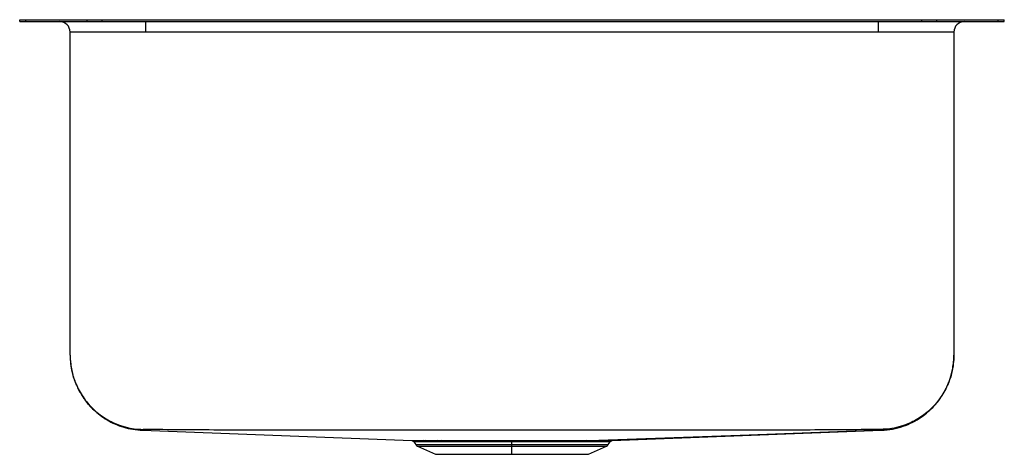
# Model space of a CAD drawing. Units: inches. Extents: x -2.35 to 2.35, y -2.07 to 0.
import ezdxf

# ---------------------------------------------------------------- set-up
doc = ezdxf.new("R2010")
doc.units = ezdxf.units.IN
doc.header["$MEASUREMENT"] = 0

# ---------------------------------------------------------------- blocks, each defined once
blk = doc.blocks.new('ELUH211510_FRONT')
at = {"color": 7, "linetype": 'Continuous', "lineweight": 25}
for p, q in [((-2.35, -0.0092), (-2.35, 0)), ((-2.35, 0), (-2.3207, 0)), ((-2.3207, -0.0092), (-2.3207, 0)), ((-2.3207, 0), (-2.0278, 0)), ((-2.0278, -0.0092), (-2.0278, 0)), ((-2.0278, 0), (-1.9571, 0)), ((-1.9571, -0.0092), (-1.9571, 0)), ((-1.9571, 0), (1.9571, 0)), ((1.9571, -0.0092), (1.9571, 0)), ((1.9571, 0), (2.0278, 0)), ((2.0278, -0.0092), (2.0278, 0)), ((2.0278, 0), (2.3207, 0)), ((2.3207, -0.0092), (2.3207, 0)), ((2.3207, 0), (2.35, 0)), ((2.35, -0.0092), (2.35, 0)), ((-2.35, -0.0092), (-2.3207, -0.0092)), ((-2.3207, -0.0092), (-2.0278, -0.0092)), ((-2.0278, -0.0092), (-1.9571, -0.0092)), ((-1.9571, -0.0092), (1.9571, -0.0092)), ((-1.75, -0.0092), (-1.75, -0.0592)), ((1.75, -0.0592), (1.75, -0.0092)), ((1.9571, -0.0092), (2.0278, -0.0092)), ((2.0278, -0.0092), (2.3207, -0.0092)), ((2.3207, -0.0092), (2.35, -0.0092)), ((-1.75, -0.0592), (-2.1092, -0.0592)), ((-2.1092, -1.6006), (-2.1092, -0.0592)), ((1.75, -0.0592), (-1.75, -0.0592)), ((2.1092, -0.0592), (1.75, -0.0592)), ((2.1092, -0.0592), (2.1092, -1.6006)), ((-1.7637, -1.9596), (-0.4783, -2.0088)), ((0.4784, -2.0088), (1.7637, -1.9596)), ((-0.4689, -2.0141), (-0.4595, -2.0275)), ((-0.4222, -2.0089), (-0.4143, -2.0089)), ((-0.3544, -2.0089), (-0.3378, -2.0089)), ((0, -2.0275), (0, -2.0141)), ((0.4595, -2.0275), (0.4689, -2.0141)), ((-0.4507, -2.0348), (-0.3645, -2.0741)), ((0, -2.0348), (0, -2.0275)), ((0, -2.0741), (0, -2.0348)), ((0.3645, -2.0741), (0.4507, -2.0348)), ((-0.3645, -2.0741), (0, -2.0741)), ((0, -2.0741), (0.3645, -2.0741))]:
    blk.add_line(p, q, dxfattribs=at)
at = {"color": 8, "linetype": 'Continuous', "lineweight": 25}
for p, q in [((-0.4595, -2.0275), (0, -2.0275)), ((-0.4507, -2.0348), (0, -2.0348)), ((0, -2.0275), (0.4595, -2.0275)), ((0, -2.0348), (0.4507, -2.0348))]:
    blk.add_line(p, q, dxfattribs=at)
at = {"color": 7, "linetype": 'Continuous', "lineweight": 25, "flags": 128}
blk.add_lwpolyline([(1.7634, -1.9591), (1.0889, -1.984), (0.4143, -2.0089)], dxfattribs=at)
at = {"color": 7, "linetype": 'Continuous', "lineweight": 25}
for centre, radius, start, end in [((-2.1592, -0.0592), 0.05, 0, 90), ((2.1592, -0.0592), 0.05, 90, 180), ((-0.4228, -2.0196), 0.0108, 30.2197, 86.9068), ((-0.4149, -2.0194), 0.0105, 29.5103, 86.7056), ((-0.3553, -2.0178), 0.00898, 23.6851, 84.3043), ((-0.3388, -2.0174), 0.0086, 21.9548, 83.3704), ((0.2907, -2.0164), 0.00762, 100.0879, 163.404), ((0.3546, -2.0178), 0.00896, 95.7314, 156.3858), ((-0.4417, -2.015), 0.0217, 215, 245.4762), ((0.4417, -2.015), 0.0217, 294.5238, 325)]:
    blk.add_arc(centre, radius, start, end, dxfattribs=at)
for points, knots in [([(-2.1092, -1.6006), (-2.109, -1.61), (-2.1087, -1.6277), (-2.1053, -1.6562), (-2.0998, -1.6841), (-2.0921, -1.7115), (-2.0824, -1.7379), (-2.0707, -1.7633), (-2.0569, -1.788), (-2.0404, -1.8128), (-2.0201, -1.8382), (-1.9955, -1.8637), (-1.9664, -1.8882), (-1.9328, -1.9108), (-1.895, -1.9303), (-1.8536, -1.9455), (-1.8094, -1.9562), (-1.779, -1.9584), (-1.7637, -1.9596)], [0, 0, 0, 0, 0.075787, 0.144247, 0.205925, 0.261547, 0.312124, 0.359018, 0.404579, 0.454275, 0.508947, 0.568428, 0.63243, 0.700514, 0.7721, 0.84645, 0.922726, 1, 1, 1, 1]), ([(-2.1092, -1.6006), (-2.1087, -1.6148), (-2.1077, -1.6437), (-2.0994, -1.6872), (-2.0868, -1.727), (-2.0708, -1.7625), (-2.053, -1.7934), (-2.0319, -1.8227), (-2.0079, -1.8498), (-1.9812, -1.8743), (-1.9523, -1.8959), (-1.9217, -1.9143), (-1.8865, -1.9309), (-1.8469, -1.9442), (-1.8035, -1.9533), (-1.7747, -1.9548), (-1.7605, -1.9555)], [0, 0, 0, 0, 0.0769557, 0.1571659, 0.2401858, 0.3039846, 0.3687589, 0.4342101, 0.5, 0.5657899, 0.6312411, 0.6960154, 0.7598142, 0.8428341, 0.9230443, 1, 1, 1, 1]), ([(2.1092, -1.6006), (2.1087, -1.6148), (2.1077, -1.6437), (2.0994, -1.6872), (2.0868, -1.727), (2.0708, -1.7625), (2.053, -1.7934), (2.0319, -1.8227), (2.0079, -1.8498), (1.9812, -1.8743), (1.9523, -1.8959), (1.9217, -1.9143), (1.8865, -1.9309), (1.8469, -1.9442), (1.8035, -1.9533), (1.7747, -1.9548), (1.7605, -1.9555)], [0, 0, 0, 0, 0.076956, 0.157166, 0.240186, 0.303985, 0.368759, 0.43421, 0.5, 0.56579, 0.631241, 0.696015, 0.759814, 0.842834, 0.923044, 1, 1, 1, 1]), ([(1.7637, -1.9596), (1.7815, -1.9582), (1.8167, -1.9553), (1.8669, -1.9415), (1.9126, -1.9222), (1.9528, -1.8983), (1.9868, -1.8718), (2.0146, -1.8445), (2.0368, -1.8177), (2.054, -1.7927), (2.0669, -1.7703), (2.0766, -1.7506), (2.0849, -1.731), (2.0922, -1.7106), (2.0989, -1.6873), (2.1045, -1.6607), (2.1085, -1.6309), (2.109, -1.6112), (2.1092, -1.6006)], [0, 0, 0, 0, 0.088816, 0.175294, 0.257951, 0.33553, 0.407053, 0.471825, 0.529437, 0.579701, 0.622593, 0.658221, 0.689352, 0.728422, 0.778491, 0.840317, 0.914146, 1, 1, 1, 1]), ([(-1.7562, -1.9555), (-1.7568, -1.9555), (-1.7581, -1.9555), (-1.7595, -1.9555), (-1.7604, -1.9555), (-1.7605, -1.9555), (-1.7605, -1.9555)], [0, 0, 0, 0, 0.2787798, 0.5607153, 0.7808955, 1, 1, 1, 1]), ([(1.7562, -1.9555), (1.6376, -1.9567), (1.4023, -1.9589), (1.0503, -1.9585), (0.7002, -1.959), (0.3501, -1.9592), (0, -1.9592), (-0.3501, -1.9592), (-0.7003, -1.959), (-1.0503, -1.9585), (-1.4023, -1.9589), (-1.6376, -1.9567), (-1.7562, -1.9555)], [0, 0, 0, 0, 0.10129, 0.200956, 0.30063, 0.400313, 0.5, 0.599687, 0.69937, 0.799045, 0.89871, 1, 1, 1, 1]), ([(1.7605, -1.9555), (1.7604, -1.9555), (1.7603, -1.9555), (1.7591, -1.9555), (1.7577, -1.9555), (1.7567, -1.9555), (1.7562, -1.9555)], [0, 0, 0, 0, 0.27776, 0.559442, 0.780085, 1, 1, 1, 1]), ([(1.7634, -1.9591), (1.7628, -1.9591), (1.7614, -1.959), (1.7601, -1.9579), (1.7604, -1.9565), (1.7605, -1.9555)], [0, 0, 0, 0, 0.251715, 0.502256, 1, 1, 1, 1]), ([(-0.4786, -2.0088), (-0.4777, -2.0089), (-0.4758, -2.0091), (-0.4731, -2.0102), (-0.4707, -2.0119), (-0.4695, -2.0134), (-0.4689, -2.0141)], [0, 0, 0, 0, 0.2472014, 0.5002853, 0.7532258, 1, 1, 1, 1]), ([(-0.4143, -2.0089), (-0.4054, -2.0089), (-0.3876, -2.0089), (-0.3655, -2.0089), (-0.3544, -2.0089)], [0, 0, 0, 0, 0.499995, 1, 1, 1, 1]), ([(-0.4057, -2.0142), (-0.4072, -2.0142), (-0.4098, -2.0142), (-0.4124, -2.0142), (-0.4135, -2.0142)], [0, 0, 0, 0, 0.559996, 1, 1, 1, 1]), ([(-0.347, -2.0142), (-0.3543, -2.0142), (-0.3639, -2.0142), (-0.374, -2.0143), (-0.3872, -2.0143), (-0.397, -2.0142), (-0.4057, -2.0142)], [0, 0, 0, 0, 0.334038, 0.438069, 0.500089, 1, 1, 1, 1]), ([(-0.3308, -2.0142), (-0.3339, -2.0142), (-0.3394, -2.0142), (-0.3447, -2.0142), (-0.347, -2.0142)], [0, 0, 0, 0, 0.559991, 1, 1, 1, 1]), ([(-0.3378, -2.0089), (-0.3237, -2.0089), (-0.2957, -2.0089), (-0.2482, -2.0089), (-0.1977, -2.0088), (-0.1442, -2.0088), (-0.0887, -2.0088), (-0.032, -2.0088), (0.0252, -2.0088), (0.082, -2.0088), (0.1377, -2.0088), (0.1914, -2.0088), (0.2427, -2.0089), (0.2738, -2.0089), (0.2894, -2.0089)], [0, 0, 0, 0, 0.083991, 0.167235, 0.250206, 0.333875, 0.416974, 0.500012, 0.583696, 0.666698, 0.749846, 0.833506, 0.916541, 1, 1, 1, 1]), ([(0, -2.0141), (-0.0156, -2.0141), (-0.0487, -2.0141), (-0.1008, -2.0141), (-0.1517, -2.0142), (-0.2001, -2.0142), (-0.2449, -2.0142), (-0.2896, -2.0142), (-0.3168, -2.0142), (-0.3308, -2.0142)], [0, 0, 0, 0, 0.127518, 0.270691, 0.42951, 0.558932, 0.697156, 0.844179, 1, 1, 1, 1]), ([(0.2834, -2.0142), (0.267, -2.0142), (0.2351, -2.0142), (0.1841, -2.0142), (0.1345, -2.0142), (0.087, -2.0141), (0.0424, -2.0141), (0.0137, -2.0141), (0, -2.0141)], [0, 0, 0, 0, 0.198304, 0.383959, 0.55696, 0.717303, 0.864985, 1, 1, 1, 1]), ([(0.3464, -2.0142), (0.3439, -2.0142), (0.3372, -2.0142), (0.3272, -2.0142), (0.3154, -2.0142), (0.3044, -2.0142), (0.2935, -2.0142), (0.2866, -2.0142), (0.2834, -2.0142)], [0, 0, 0, 0, 0.128773, 0.346454, 0.499998, 0.694484, 0.861152, 1, 1, 1, 1]), ([(0.2894, -2.0089), (0.3008, -2.0089), (0.3236, -2.0089), (0.3437, -2.0089), (0.3537, -2.0089)], [0, 0, 0, 0, 0.500035, 1, 1, 1, 1]), ([(0.3537, -2.0089), (0.3649, -2.0089), (0.3874, -2.0089), (0.4053, -2.0089), (0.4143, -2.0089)], [0, 0, 0, 0, 0.500266, 1, 1, 1, 1]), ([(0.4689, -2.0141), (0.4695, -2.0134), (0.4707, -2.0119), (0.4731, -2.0102), (0.4758, -2.0091), (0.4777, -2.0089), (0.4786, -2.0088)], [0, 0, 0, 0, 0.246769, 0.499722, 0.752814, 1, 1, 1, 1])]:
    blk.add_open_spline(points, degree=3, knots=knots, dxfattribs=at)
at = {"color": 8, "linetype": 'Continuous', "lineweight": 25}
for points, knots in [([(-1.7605, -1.9555), (-1.7615, -1.957), (-1.7633, -1.96), (-1.7636, -1.9591), (-1.7636, -1.9596), (-1.7637, -1.9596), (-1.7637, -1.9596), (-1.7637, -1.9596)], [0, 0, 0, 0, 0.221114, 0.438388, 0.65523, 0.87208, 1, 1, 1, 1]), ([(1.7637, -1.9596), (1.7637, -1.9596), (1.7637, -1.9596), (1.7636, -1.9594), (1.7635, -1.9592), (1.7634, -1.9591)], [0, 0, 0, 0, 0.307129, 0.653571, 1, 1, 1, 1]), ([(-0.4783, -2.0088), (-0.4777, -2.0088), (-0.4765, -2.0088), (-0.4655, -2.0088), (-0.4481, -2.0089), (-0.4308, -2.0089), (-0.4222, -2.0089)], [0, 0, 0, 0, 0.233637, 0.489962, 0.744369, 1, 1, 1, 1]), ([(-0.4135, -2.0142), (-0.4213, -2.0142), (-0.436, -2.0142), (-0.451, -2.0142), (-0.4591, -2.0142), (-0.4632, -2.0142), (-0.4653, -2.0141), (-0.4668, -2.0141), (-0.4679, -2.0141), (-0.4685, -2.0141), (-0.4688, -2.0141), (-0.4689, -2.0141), (-0.4689, -2.0141)], [0, 0, 0, 0, 0.229294, 0.433858, 0.613681, 0.683188, 0.748144, 0.808552, 0.86441, 0.915717, 0.962475, 1, 1, 1, 1]), ([(0.4689, -2.0141), (0.4688, -2.0141), (0.4688, -2.0141), (0.4684, -2.0141), (0.4677, -2.0141), (0.4667, -2.0141), (0.4653, -2.0141), (0.4632, -2.0141), (0.4601, -2.0142), (0.4553, -2.0142), (0.4485, -2.0142), (0.4389, -2.0142), (0.4275, -2.0142), (0.4156, -2.0142), (0.4055, -2.0142), (0.3975, -2.0142), (0.391, -2.0142), (0.3844, -2.0142), (0.3754, -2.0142), (0.3626, -2.0142), (0.3522, -2.0142), (0.3464, -2.0142)], [0, 0, 0, 0, 0.031588, 0.064885, 0.098464, 0.132323, 0.166463, 0.207891, 0.260426, 0.324067, 0.398812, 0.484659, 0.581607, 0.656818, 0.716703, 0.761263, 0.790495, 0.819435, 0.864, 0.924189, 1, 1, 1, 1]), ([(0.4143, -2.0089), (0.4238, -2.0089), (0.4428, -2.0089), (0.4625, -2.0089), (0.4745, -2.0088), (0.4795, -2.0088), (0.4784, -2.0088), (0.4784, -2.0088)], [0, 0, 0, 0, 0.246279, 0.490755, 0.737104, 0.982319, 1, 1, 1, 1])]:
    blk.add_open_spline(points, degree=3, knots=knots, dxfattribs=at)

msp = doc.modelspace()

# ---------------------------------------------------------------- block references
msp.add_blockref('ELUH211510_FRONT', (0, 0))

doc.saveas('drawing.dxf')
